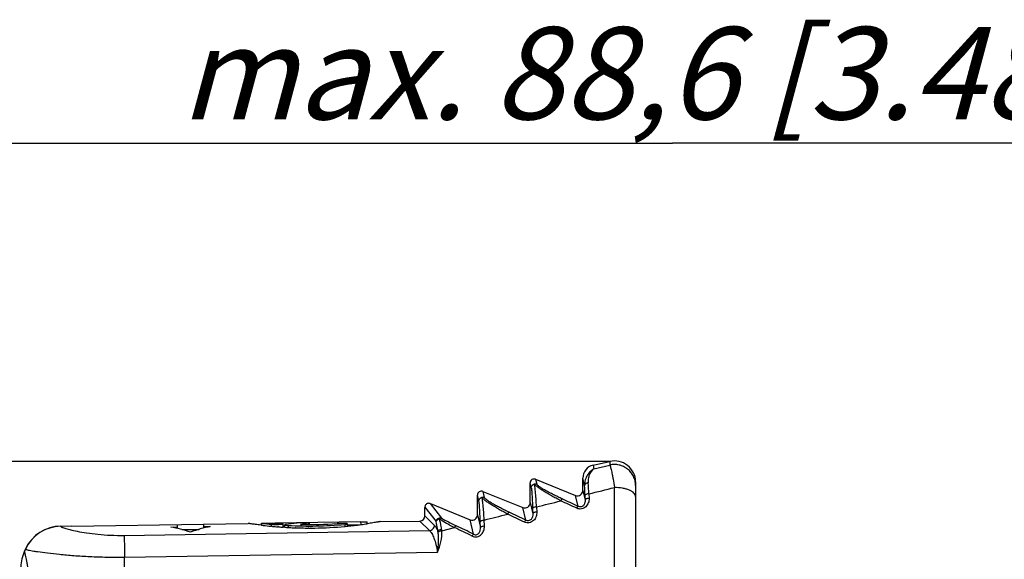
# Model space of a CAD drawing. Units: millimetres. Extents: x 0 to 420, y 0 to 297.
# Drawn here: x 80 to 117, y 248 to 269 of the extents above; entities that cross this region are included whole.
import ezdxf

# ---------------------------------------------------------------- set-up
doc = ezdxf.new("R2010")
doc.units = ezdxf.units.MM
doc.header["$LTSCALE"] = 23.1
doc.layers.get('0').update_dxf_attribs({"linetype": 'CONTINUOUS'})
for name, color, linetype in [('BEZUGSACHSEN', 7, 'CONTINUOUS'), ('RUNDUNGEN', 7, 'CONTINUOUS'), ('ZEICHNUNGSBEMASSUNGEN', 7, 'CONTINUOUS')]:
    doc.layers.add(name, color=color, linetype=linetype)
doc.styles.get("Standard").update_dxf_attribs({"font": 'txt', "width": 0.7})
doc.dimstyles.new('DIMSTYLE_1', dxfattribs={"dimtxt": 3.5, "dimasz": 3.5, "dimexe": 1.5, "dimexo": 0, "dimgap": 0.875, "dimtad": 1, "dimdec": 4, "dimdsep": 46, "dimtxsty": 'STANDARD', "dimblk": '_FILLED', "dimblk1": '_FILLED', "dimblk2": '_FILLED', "dimcen": 0.09, "dimclrt": 5, "dimadec": 0, "dimazin": 0, "dimtp": 0.3, "dimtm": 0.3, "dimtfac": 1, "dimtdec": 4, "dimtofl": 0, "dimtmove": 0, "dimatfit": 3, "dimldrblk": '_FILLED', "dimfxl": 1, "dimtolj": 1, "dimarcsym": 0})

# ---------------------------------------------------------------- blocks, each defined once
blk = doc.blocks.new('_FILLED')
at = {"color": 0, "linetype": 'BYBLOCK'}
blk.add_solid([(0, 0), (-1, 0.125), (-1, -0.125)], dxfattribs=at)
blk = doc.blocks.new('*D0')
at = {"layer": 'ZEICHNUNGSBEMASSUNGEN', "color": 2, "linetype": 'CONTINUOUS'}
for p, q in [((60.011, 243.429), (60.011, 265.756)), ((148.611, 241.919), (148.611, 265.756)), ((60.011, 264.256), (104.311, 264.256)), ((148.611, 264.256), (104.311, 264.256))]:
    blk.add_line(p, q, dxfattribs=at)
at = {"layer": 'ZEICHNUNGSBEMASSUNGEN', "color": 2, "linetype": 'CONTINUOUS', "xscale": 3.5, "yscale": 3.5, "zscale": 3.5, "rotation": 180}
blk.add_blockref('_FILLED', (60.011, 264.256), dxfattribs=at)
at = {"layer": 'ZEICHNUNGSBEMASSUNGEN', "color": 2, "linetype": 'CONTINUOUS', "xscale": 3.5, "yscale": 3.5, "zscale": 3.5}
blk.add_blockref('_FILLED', (148.611, 264.256), dxfattribs=at)
at = {"layer": 'ZEICHNUNGSBEMASSUNGEN', "color": 5, "linetype": 'CONTINUOUS', "insert": (104.311, 268.662), "char_height": 3.5, "width": 63.75, "attachment_point": 2, "line_spacing_factor": 0.9}
blk.add_mtext('\\Q15.0;max. 88,6{\\Ftxt.shx;\\W1.000000;\\H3.500000; }[3.488]', dxfattribs=at)
blk = doc.blocks.new('*D1')
at = {"layer": 'ZEICHNUNGSBEMASSUNGEN', "color": 2, "linetype": 'CONTINUOUS'}
for p, q in [((101.931, 252.178), (41.799, 252.178)), ((43.299, 252.178), (43.299, 236.616)), ((43.299, 221.054), (43.299, 236.616)), ((80.611, 221.054), (41.799, 221.054))]:
    blk.add_line(p, q, dxfattribs=at)
at = {"layer": 'ZEICHNUNGSBEMASSUNGEN', "color": 2, "linetype": 'CONTINUOUS', "xscale": 3.5, "yscale": 3.5, "zscale": 3.5}
for p, rotation in [((43.299, 252.178), 90), ((43.299, 221.054), 270)]:
    blk.add_blockref('_FILLED', p, dxfattribs=dict(at, rotation=rotation))
at = {"layer": 'ZEICHNUNGSBEMASSUNGEN', "color": 5, "linetype": 'CONTINUOUS', "insert": (38.893, 236.616), "char_height": 3.5, "width": 40.875, "attachment_point": 2, "rotation": 90, "line_spacing_factor": 0.9}
blk.add_mtext('\\Q15.0;31,1{\\Ftxt.shx;\\W1.000000;\\H3.500000; }[1.224]', dxfattribs=at)

msp = doc.modelspace()

# ---------------------------------------------------------------- linework, layer by layer
at = {"color": 7, "linetype": 'CONTINUOUS'}
for p, q in [((101.29851, 252.03164), (101.92785, 252.17694)), ((94.91098, 250.11616), (94.91098, 250.42925)), ((81.51098, 249.7235), (86.51098, 249.79332)), ((85.51098, 249.77936), (85.51098, 249.63509)), ((86.51093, 249.80166), (88.20316, 249.82529)), ((86.51098, 249.80166), (86.51098, 249.64906)), ((88.71379, 249.75686), (88.69356, 249.75926)), ((88.70446, 249.83229), (88.75863, 249.82601)), ((88.71101, 249.75736), (88.70456, 249.831)), ((88.7108, 249.83238), (89.22694, 249.83958)), ((92.46436, 249.88271), (89.22697, 249.8375)), ((89.53595, 249.6963), (89.52598, 249.81029)), ((89.59629, 249.67798), (89.58844, 249.76777)), ((90.52925, 249.7839), (90.52444, 249.83886)), ((91.98032, 249.72162), (91.97264, 249.80943)), ((92.4878, 249.78018), (92.47395, 249.77834)), ((92.72139, 249.81337), (92.71481, 249.8885)), ((92.72473, 249.81368), (92.72148, 249.81319)), ((92.72839, 249.81423), (92.72473, 249.81368)), ((93.21612, 249.89529), (94.71379, 249.9162)), ((81.08756, 249.72593), (81.51097, 249.73184)), ((81.51098, 249.73184), (81.51098, 249.7235)), ((85.26098, 249.68744), (85.51098, 249.69093)), ((85.68706, 249.59013), (86.33491, 249.59918)), ((86.51098, 249.7049), (86.76098, 249.70839)), ((89.08179, 249.71774), (89.0619, 249.71964)), ((89.3558, 249.69425), (89.3256, 249.6966)), ((89.53954, 249.68123), (89.53474, 249.68155)), ((89.56925, 249.67933), (89.53954, 249.68123)), ((89.59909, 249.67748), (89.56925, 249.67933)), ((89.99294, 249.65855), (89.98661, 249.65877)), ((89.99887, 249.65834), (89.99294, 249.65855)), ((90.5019, 249.64929), (90.48185, 249.64933)), ((90.59819, 249.64948), (90.58285, 249.64941)), ((91.90126, 249.71366), (91.8749, 249.71122))]:
    msp.add_line(p, q, dxfattribs=at)
for centre, radius, start, end in [((90.60058, 265.74667), 16.10075, 263.270245, 263.483597), ((90.56859, 265.68055), 15.95752, 263.487285, 264.614679), ((90.53241, 265.45473), 15.6717, 265.221768, 266.149073), ((90.50884, 264.74158), 15.01647, 266.972793, 275.191554), ((90.50642, 264.76043), 14.97674, 268.793402, 274.097782), ((90.50192, 264.67051), 15.02217, 275.652193, 277.54328), ((90.48296, 264.81302), 15.16594, 277.596356, 278.487963), ((90.57943, 265.55706), 15.90997, 263.48176, 264.526665), ((90.56964, 265.45558), 15.80801, 264.59934, 264.757411), ((90.56016, 265.35101), 15.70301, 264.756989, 265.150253), ((90.54612, 265.18461), 15.53602, 265.149952, 265.494154), ((90.54558, 265.18009), 15.53147, 265.606604, 266.268368), ((90.53218, 264.96141), 15.31239, 266.50638, 266.986943), ((90.5243, 264.81304), 15.1638, 266.987205, 267.128838), ((90.52712, 264.87414), 15.22496, 267.129787, 267.965515), ((90.52224, 264.72023), 15.07099, 268.0099, 268.779608), ((90.51787, 264.52373), 14.87443, 268.780298, 268.926763), ((90.52025, 264.68171), 15.03243, 268.928958, 269.853636), ((90.52037, 264.66159), 15.01231, 269.929493, 270.238467), ((90.52162, 264.44537), 14.79609, 270.296532, 270.799122), ((90.52127, 264.47157), 14.82229, 270.79905, 275.23979), ((90.50711, 264.62967), 14.98102, 275.339765, 275.647823)]:
    msp.add_arc(centre, radius, start, end, dxfattribs=at)
for centre, major_axis, ratio, start_param, end_param in [((91.73107, 234.87309), (-1.85567, 14.94571), 0.5742658, -0.02102317, 0.02974708), ((92.30992, 234.88117), (-1.85567, 14.94571), 0.5742658, -0.00433512, 0.03077317), ((84.27893, 234.76903), (0.10469, 15.00183), 0.57723774, -0.18926867, -0.10155266), ((87.74303, 234.8174), (0.10469, 15.00183), 0.57723774, 6.40891646, 6.49663247)]:
    msp.add_ellipse(centre, major_axis=major_axis, ratio=ratio, start_param=start_param, end_param=end_param, dxfattribs=at)
for points, knots in [([(88.69356, 249.75926), (88.65639, 249.76369), (88.58647, 249.77227), (88.48844, 249.78495), (88.40426, 249.79633), (88.3345, 249.80609), (88.28563, 249.81311), (88.25413, 249.81773), (88.2363, 249.82032), (88.22243, 249.82246), (88.21243, 249.82376), (88.20653, 249.82498), (88.20378, 249.82505), (88.20315, 249.82529)], [0, 0, 0, 0, 0.2268955, 0.42710317, 0.59921952, 0.74190543, 0.85412156, 0.8985086, 0.93493333, 0.96333688, 0.9836772, 0.99591226, 1, 1, 1, 1]), ([(89.07092, 249.79347), (89.11241, 249.78956), (89.18007, 249.78751), (89.27368, 249.78739), (89.34917, 249.78935), (89.40881, 249.79249), (89.45094, 249.79585), (89.47659, 249.79851), (89.49689, 249.80114), (89.51249, 249.80408), (89.52074, 249.80618), (89.52609, 249.80878), (89.52599, 249.81012)], [0, 0, 0, 0, 0.27323071, 0.4431632, 0.61385263, 0.76831159, 0.8345463, 0.89115163, 0.93680122, 0.97035108, 0.99123191, 1, 1, 1, 1]), ([(89.52599, 249.81012), (89.52589, 249.81144), (89.52071, 249.81353), (89.51256, 249.8152), (89.49767, 249.81711), (89.48643, 249.81798), (89.47988, 249.81842)], [0, 0, 0, 0, 0.08362918, 0.27705312, 0.58513178, 1, 1, 1, 1]), ([(89.62095, 249.78049), (89.61264, 249.77901), (89.60195, 249.77668), (89.59098, 249.77235), (89.58832, 249.76912), (89.58843, 249.76786)], [0, 0, 0, 0, 0.70294839, 0.89496349, 1, 1, 1, 1]), ([(89.58843, 249.76786), (89.58855, 249.76649), (89.59177, 249.76346), (89.60326, 249.75893), (89.62799, 249.75384), (89.66734, 249.74915), (89.69836, 249.74698), (89.71581, 249.74606)], [0, 0, 0, 0, 0.03150972, 0.08848689, 0.28963343, 0.59981133, 1, 1, 1, 1]), ([(90.52446, 249.83865), (90.52442, 249.8391), (90.52306, 249.84003), (90.51865, 249.84127), (90.50866, 249.84268), (90.49247, 249.84392), (90.4703, 249.84497), (90.44297, 249.84572), (90.41112, 249.84619), (90.37562, 249.84638), (90.32376, 249.84628), (90.25733, 249.84559), (90.1634, 249.84343), (90.09648, 249.8414), (90.05624, 249.83789)], [0, 0, 0, 0, 0.0029161, 0.00880596, 0.03069481, 0.0658314, 0.11345088, 0.17226201, 0.24073179, 0.31705156, 0.3992217, 0.57232999, 0.74176222, 1, 1, 1, 1]), ([(90.49148, 249.83136), (90.49626, 249.83191), (90.50438, 249.83293), (90.51522, 249.83483), (90.52075, 249.83617), (90.52454, 249.83778), (90.52446, 249.83865)], [0, 0, 0, 0, 0.42261242, 0.73222336, 0.92323517, 1, 1, 1, 1]), ([(91.97265, 249.80927), (91.97253, 249.81063), (91.96893, 249.81357), (91.96163, 249.81591), (91.94984, 249.81863), (91.92636, 249.82198), (91.88801, 249.82511), (91.8336, 249.82732), (91.7709, 249.82817), (91.68428, 249.82741), (91.61907, 249.82502), (91.57664, 249.82198)], [0, 0, 0, 0, 0.01032094, 0.02986919, 0.05982551, 0.10007588, 0.20874373, 0.34859148, 0.50962926, 0.68016718, 1, 1, 1, 1]), ([(91.86761, 249.78671), (91.88242, 249.78806), (91.90851, 249.7909), (91.94134, 249.79605), (91.96141, 249.80118), (91.97057, 249.80535), (91.97274, 249.80817), (91.97265, 249.80927)], [0, 0, 0, 0, 0.40850629, 0.71946151, 0.91576242, 0.96979248, 1, 1, 1, 1]), ([(92.46436, 249.88271), (92.52338, 249.88353), (92.60687, 249.88533), (92.69035, 249.88742), (92.71482, 249.88829)], [0, 0, 0, 0, 0.70677068, 1, 1, 1, 1]), ([(93.21613, 249.89529), (93.21621, 249.89543), (93.21496, 249.89488), (93.21405, 249.89503), (93.21126, 249.89434), (93.20621, 249.89352), (93.19706, 249.89178), (93.1834, 249.88935), (93.16575, 249.88616), (93.14427, 249.88233), (93.11896, 249.87784), (93.07769, 249.87061), (93.01688, 249.86017), (92.93312, 249.8462), (92.83537, 249.8305), (92.76554, 249.81979), (92.72839, 249.81423)], [0, 0, 0, 0, 0.00101533, 0.00405847, 0.00912512, 0.01621098, 0.03642317, 0.06466068, 0.10088919, 0.14506083, 0.19708443, 0.25686035, 0.39927131, 0.57140456, 0.77206821, 1, 1, 1, 1])]:
    msp.add_open_spline(points, degree=3, knots=knots, dxfattribs=at)
at = {"color": 9, "linetype": 'CONTINUOUS'}
msp.add_open_spline([(80.06751, 246.50392), (80.05304, 246.64282), (80.02288, 246.91496), (79.97267, 247.31215), (79.92703, 247.62911), (79.88896, 247.86856), (79.86086, 248.03476), (79.83308, 248.18956), (79.80624, 248.33095), (79.78107, 248.45665), (79.76138, 248.55049), (79.74722, 248.6159), (79.73817, 248.65702), (79.73028, 248.6924), (79.72366, 248.72178), (79.71896, 248.74238), (79.71591, 248.75566), (79.71414, 248.76316), (79.71285, 248.769), (79.71169, 248.7732), (79.71141, 248.77572), (79.71083, 248.77688), (79.71091, 248.77717)], degree=3, knots=[0, 0, 0, 0, 0.18195347, 0.35673558, 0.5216166, 0.59916657, 0.67263133, 0.7412387, 0.8040842, 0.8601373, 0.90827242, 0.92900925, 0.94734029, 0.96312817, 0.97624388, 0.98657188, 0.99065478, 0.99400087, 0.99660837, 0.99847733, 0.99960782, 1, 1, 1, 1], dxfattribs=at)
at = {"layer": 'BEZUGSACHSEN', "color": 7, "linetype": 'CONTINUOUS'}
for p, q in [((98.91098, 250.61322), (98.91098, 251.36113)), ((99.11694, 251.5003), (100.63638, 250.8894)), ((100.91098, 251.07496), (100.91098, 251.54446)), ((96.91098, 250.15149), (96.91098, 250.89939)), ((97.11694, 251.03856), (98.63638, 250.42766)), ((95.12202, 250.57478), (96.63638, 249.96592))]:
    msp.add_line(p, q, dxfattribs=at)
for centre, radius, start, end in [((101.41098, 251.54446), 0.5, 103, 180), ((99.06098, 251.36113), 0.15, 68.097041, 180), ((97.06098, 250.89939), 0.15, 68.097041, 180), ((100.71098, 251.07496), 0.2, 248.097041, 360), ((98.71098, 250.61322), 0.2, 248.097041, 360), ((96.71098, 250.15149), 0.2, 248.097041, 360)]:
    msp.add_arc(centre, radius, start, end, dxfattribs=at)
at = {"layer": 'RUNDUNGEN', "color": 9, "linetype": 'CONTINUOUS'}
for p, q in [((101.29851, 252.03164), (101.33096, 251.89106)), ((101.33096, 251.89106), (101.93263, 252.0408)), ((101.93102, 252.17768), (101.93263, 252.0408)), ((98.95295, 251.17934), (98.91098, 251.36113)), ((99.11694, 251.5003), (99.15987, 251.31435)), ((100.97647, 251.26083), (100.91098, 251.54446)), ((96.96267, 250.6755), (96.91098, 250.89939)), ((97.11694, 251.03856), (97.16897, 250.81317)), ((100.73251, 250.47301), (100.63638, 250.8894)), ((100.91098, 251.07496), (100.99559, 250.7085)), ((100.99046, 250.88327), (100.99559, 250.7085)), ((101.14028, 250.94748), (101.14539, 250.77277)), ((102.11098, 246.85958), (102.11098, 251.18768)), ((95.11694, 250.57682), (95.53839, 250.02716)), ((98.91098, 250.61322), (99.00895, 250.18891)), ((94.91099, 250.43765), (95.33587, 249.89148)), ((96.91098, 250.15149), (97.02348, 249.66421)), ((98.74705, 249.94826), (98.63638, 250.42766)), ((99.00259, 250.3879), (99.00895, 250.18891)), ((99.15238, 250.45211), (99.15871, 250.25331)), ((89.07092, 249.79347), (89.07758, 249.71836)), ((90.49148, 249.83136), (90.49563, 249.78381)), ((91.86761, 249.78671), (91.87421, 249.71134)), ((91.97323, 249.76697), (92.43458, 249.77341)), ((92.46436, 249.88271), (92.47355, 249.77837)), ((94.71379, 249.91618), (94.7284, 249.90196)), ((94.7284, 249.90196), (95.08472, 249.55521)), ((94.911, 250.11616), (94.92542, 250.10175)), ((94.92542, 250.10175), (95.27711, 249.75031)), ((96.76285, 249.41809), (96.63638, 249.96592)), ((97.02348, 249.66421), (97.01572, 249.88816)), ((97.17321, 249.72877), (97.16548, 249.95262)), ((81.08806, 249.72594), (81.08373, 249.71558)), ((83.49058, 249.37187), (95.08472, 249.55521)), ((89.53545, 249.73293), (89.58892, 249.73368)), ((89.71581, 249.74606), (89.72241, 249.67071)), ((95.55585, 249.54445), (96.03732, 249.66687)), ((83.51098, 248.54469), (95.39335, 248.73039)), ((83.51098, 246.85958), (83.51098, 248.54469))]:
    msp.add_line(p, q, dxfattribs=at)
at = {"layer": 'RUNDUNGEN', "color": 7, "linetype": 'CONTINUOUS'}
for p, q in [((102.91098, 251.39815), (102.91098, 246.30391)), ((95.11695, 250.57682), (95.10511, 250.58101)), ((79.74954, 248.86001), (79.71091, 248.77717))]:
    msp.add_line(p, q, dxfattribs=at)
for points in [[(95.10511, 250.58101), (95.07949, 250.5865), (95.05331, 250.58745), (95.02736, 250.58383), (95.00243, 250.57574), (94.97929, 250.56344), (94.95864, 250.5473), (94.94112, 250.52782), (94.92726, 250.50558), (94.91747, 250.48127), (94.91207, 250.45562), (94.91099, 250.43765)], [(89.5389, 249.68129), (89.53637, 249.69244), (89.53596, 249.69622)]]:
    msp.add_lwpolyline(points, dxfattribs=at)
for centre, radius, start, end in [((102.11098, 251.39818), 0.8, 0, 103.000003), ((94.711, 250.11616), 0.2, 270.8, 359.999991), ((81.109, 248.22608), 1.5, 90.8, 155), ((81.07037, 248.14323), 1.5, 154.999752, 178.999729)]:
    msp.add_arc(centre, radius, start, end, dxfattribs=at)
at = {"layer": 'RUNDUNGEN', "color": 9, "linetype": 'CONTINUOUS'}
for centre, radius, start, end in [((80.77752, 250.32291), 20.22071, 1.587999, 2.658559), ((82.57225, 249.96159), 18.59418, 3.039307, 4.325476), ((42.98613, 127.00429), 136.21602, 64.9432709, 65.2236401), ((43.7273, 128.72529), 134.43252, 64.9098761, 65.1940877), ((44.98685, 136.73328), 125.24165, 64.6087424, 64.9305803), ((45.6699, 138.3103), 123.61318, 64.5717172, 64.8979524), ((81.10333, 248.21698), 1.49872, 90.749447, 154.986168), ((94.56604, 249.35093), 0.85865, 9.414553, 12.148669), ((94.55831, 249.44802), 1.00218, 5.521283, 8.744529), ((46.65471, 145.57045), 115.21591, 64.2521696, 64.6206695), ((47.28867, 147.02431), 113.71975, 64.2112968, 64.5848063)]:
    msp.add_arc(centre, radius, start, end, dxfattribs=at)
for points, knots in [([(102.91098, 251.26826), (102.91098, 251.32742), (102.89746, 251.44626), (102.83774, 251.6152), (102.7415, 251.76677), (102.61369, 251.89329), (102.46068, 251.98842), (102.29015, 252.04747), (102.11073, 252.06742), (101.99087, 252.05399), (101.93263, 252.0408)], [0, 0, 0, 0, 0.12433943, 0.24883015, 0.37349284, 0.49842359, 0.62360969, 0.74898757, 0.87451259, 1, 1, 1, 1]), ([(101.93263, 252.0408), (101.93929, 252.03), (101.95125, 251.99894), (101.96883, 251.94101), (101.9887, 251.86074), (102.01079, 251.75978), (102.03452, 251.63959), (102.06957, 251.447), (102.09447, 251.2943), (102.11098, 251.18768)], [0, 0, 0, 0, 0.04360381, 0.1133365, 0.20841743, 0.32742235, 0.46847348, 0.62930637, 1, 1, 1, 1]), ([(101.33096, 251.89106), (101.28199, 251.86805), (101.1867, 251.80282), (101.07195, 251.66183), (100.99138, 251.47664), (100.97394, 251.33487), (100.97647, 251.26083)], [0, 0, 0, 0, 0.21331101, 0.44736705, 0.7079493, 1, 1, 1, 1]), ([(101.33096, 251.89106), (101.26064, 251.84705), (101.17351, 251.73086), (101.1153, 251.54187), (101.10876, 251.42567), (101.11347, 251.36401)], [0, 0, 0, 0, 0.42009936, 0.68681778, 1, 1, 1, 1]), ([(98.95295, 251.17934), (98.95301, 251.21204), (98.97661, 251.27952), (99.03744, 251.31679), (99.06952, 251.32414)], [0, 0, 0, 0, 0.49834592, 1, 1, 1, 1]), ([(99.06952, 251.32414), (99.07745, 251.32595), (99.09371, 251.3282), (99.11799, 251.32829), (99.14061, 251.32384), (99.15396, 251.31766), (99.15987, 251.31435)], [0, 0, 0, 0, 0.26244978, 0.52834739, 0.78129889, 1, 1, 1, 1]), ([(99.15238, 250.45211), (99.14634, 250.55836), (99.13396, 250.75193), (99.11549, 250.98015), (99.10013, 251.13021), (99.09, 251.21414), (99.08042, 251.27663), (99.07356, 251.31098), (99.06952, 251.3241)], [0, 0, 0, 0, 0.36419615, 0.66381113, 0.78352302, 0.88045373, 0.95302395, 1, 1, 1, 1]), ([(100.0712, 250.6817), (100.01078, 250.71332), (99.89215, 250.77645), (99.71927, 250.87201), (99.55652, 250.96597), (99.40814, 251.05622), (99.27978, 251.13982), (99.18889, 251.20476), (99.13199, 251.25118), (99.1017, 251.2791), (99.08101, 251.30231), (99.0716, 251.31737), (99.06952, 251.3241)], [0, 0, 0, 0, 0.17095736, 0.33692526, 0.49523722, 0.64209971, 0.77229034, 0.87927254, 0.92191252, 0.95639489, 0.98233738, 1, 1, 1, 1]), ([(100.12789, 250.75428), (100.07095, 250.7806), (99.95885, 250.83336), (99.79491, 250.91373), (99.63945, 250.99361), (99.49635, 251.0714), (99.37102, 251.14474), (99.28124, 251.20274), (99.22426, 251.24512), (99.19349, 251.27114), (99.17214, 251.29315), (99.16219, 251.30771), (99.15987, 251.31435)], [0, 0, 0, 0, 0.16727893, 0.33035476, 0.48686481, 0.63331723, 0.76463733, 0.87403631, 0.91808611, 0.95397414, 0.98125649, 1, 1, 1, 1]), ([(101.11347, 251.364), (101.0957, 251.36251), (101.06164, 251.35546), (101.01751, 251.33299), (100.98609, 251.3009), (100.97701, 251.27366), (100.97647, 251.26083)], [0, 0, 0, 0, 0.28897983, 0.55647643, 0.79190861, 1, 1, 1, 1]), ([(98.95295, 251.17934), (98.95574, 251.16721), (98.96033, 251.13581), (98.96658, 251.07882), (98.97297, 251.00248), (98.98238, 250.86623), (98.99305, 250.65938), (98.99959, 250.48407), (99.00259, 250.3879)], [0, 0, 0, 0, 0.0470515, 0.11976998, 0.21685669, 0.3366635, 0.63620234, 1, 1, 1, 1]), ([(101.14028, 250.94748), (101.12154, 250.94704), (101.0862, 250.94344), (101.04505, 250.93217), (101.01845, 250.91878), (101.00073, 250.90599), (100.99137, 250.89227), (100.99046, 250.88327)], [0, 0, 0, 0, 0.326587, 0.61650025, 0.73839458, 0.84228272, 1, 1, 1, 1]), ([(102.91098, 250.84959), (102.91098, 250.87216), (102.89854, 250.92112), (102.8489, 250.98566), (102.77278, 251.0433), (102.67264, 251.09332), (102.55175, 251.13428), (102.36361, 251.17595), (102.2134, 251.18768), (102.11098, 251.18768)], [0, 0, 0, 0, 0.07285993, 0.15690194, 0.25830442, 0.37872737, 0.51681655, 0.66936846, 1, 1, 1, 1]), ([(97.01572, 249.88816), (97.01252, 249.98288), (97.00557, 250.15589), (96.99423, 250.36032), (96.98422, 250.49569), (96.97735, 250.57236), (96.97061, 250.63042), (96.96563, 250.66276), (96.96267, 250.6755)], [0, 0, 0, 0, 0.36009155, 0.65790826, 0.7778431, 0.87585854, 0.95030883, 1, 1, 1, 1]), ([(96.9709, 250.72279), (96.97907, 250.74644), (97.00814, 250.79034), (97.055, 250.81417), (97.07948, 250.81981)], [0, 0, 0, 0, 0.49888749, 1, 1, 1, 1]), ([(97.16548, 249.95262), (97.15927, 250.05698), (97.14653, 250.24761), (97.12749, 250.47272), (97.1116, 250.62169), (97.10098, 250.70606), (97.09092, 250.76994), (97.08366, 250.8055), (97.07948, 250.81941)], [0, 0, 0, 0, 0.35980108, 0.65746178, 0.77736961, 0.8753896, 0.95004042, 1, 1, 1, 1]), ([(98.05374, 250.17655), (97.99491, 250.20774), (97.87942, 250.27005), (97.71126, 250.36454), (97.55311, 250.45765), (97.40906, 250.54738), (97.28449, 250.63091), (97.19633, 250.69622), (97.1411, 250.74333), (97.11146, 250.77209), (97.09093, 250.79639), (97.08163, 250.81226), (97.07948, 250.81941)], [0, 0, 0, 0, 0.17006256, 0.33514641, 0.49262031, 0.63876681, 0.76852595, 0.8756503, 0.91869284, 0.95389434, 0.98093268, 1, 1, 1, 1]), ([(98.11054, 250.24866), (98.05433, 250.275), (97.94375, 250.32783), (97.78224, 250.40849), (97.62948, 250.48878), (97.48947, 250.56711), (97.36748, 250.64098), (97.27056, 250.70706), (97.20875, 250.75695), (97.17881, 250.7915), (97.17053, 250.80649), (97.16897, 250.81317)], [0, 0, 0, 0, 0.16834449, 0.3323433, 0.48953864, 0.63630325, 0.76741299, 0.87598904, 0.95471185, 0.98141171, 1, 1, 1, 1]), ([(100.07119, 250.6817), (100.07645, 250.69105), (100.08656, 250.70801), (100.10171, 250.72996), (100.11484, 250.74527), (100.12375, 250.75272), (100.12789, 250.75428)], [0, 0, 0, 0, 0.34593594, 0.63702206, 0.85744067, 1, 1, 1, 1]), ([(101.14539, 250.77277), (101.14709, 250.71571), (101.12928, 250.59853), (101.04841, 250.47048), (100.94972, 250.39981), (100.86014, 250.36965), (100.76483, 250.36887), (100.70397, 250.38767), (100.67571, 250.40088)], [0, 0, 0, 0, 0.23820575, 0.48176322, 0.6086531, 0.73855207, 0.8698006, 1, 1, 1, 1]), ([(100.99559, 250.7085), (100.9972, 250.67663), (100.99265, 250.62757), (100.97095, 250.56571), (100.94471, 250.52096), (100.90592, 250.48121), (100.85235, 250.45387), (100.78993, 250.44997), (100.75027, 250.46363), (100.73251, 250.47301)], [0, 0, 0, 0, 0.22141068, 0.33508642, 0.45305947, 0.57861921, 0.71564782, 0.86059631, 1, 1, 1, 1]), ([(101.14539, 250.77277), (101.12667, 250.77231), (101.09135, 250.76868), (101.05024, 250.75738), (101.02365, 250.74399), (101.00592, 250.7312), (100.99653, 250.7175), (100.99559, 250.7085)], [0, 0, 0, 0, 0.32639455, 0.61625631, 0.73818906, 0.84215008, 1, 1, 1, 1]), ([(98.05374, 250.17655), (98.05899, 250.18577), (98.0691, 250.20251), (98.08425, 250.22422), (98.09745, 250.2395), (98.10639, 250.24697), (98.11054, 250.24866)], [0, 0, 0, 0, 0.34326484, 0.63324046, 0.85457756, 1, 1, 1, 1]), ([(99.15871, 250.25331), (99.16058, 250.19589), (99.14349, 250.07804), (99.06391, 249.94822), (98.96555, 249.87591), (98.87562, 249.84486), (98.77966, 249.84399), (98.71849, 249.86323), (98.69013, 249.87668)], [0, 0, 0, 0, 0.23831452, 0.48176803, 0.60857692, 0.73846865, 0.86976997, 1, 1, 1, 1]), ([(99.00895, 250.18891), (99.01071, 250.15661), (99.00657, 250.10692), (98.98563, 250.04396), (98.96007, 249.99824), (98.92187, 249.95723), (98.86822, 249.92853), (98.80495, 249.92433), (98.76492, 249.93858), (98.74705, 249.94826)], [0, 0, 0, 0, 0.22193299, 0.33566922, 0.45348283, 0.5786656, 0.71544864, 0.8605973, 1, 1, 1, 1]), ([(99.15237, 250.45223), (99.13368, 250.45175), (99.09839, 250.44809), (99.0573, 250.43677), (99.03072, 250.42337), (99.01298, 250.41058), (99.00356, 250.39691), (99.00259, 250.3879)], [0, 0, 0, 0, 0.32620666, 0.61601891, 0.73798959, 0.84202169, 1, 1, 1, 1]), ([(99.15871, 250.25331), (99.14003, 250.25281), (99.10477, 250.24911), (99.06372, 250.23775), (99.03715, 250.22436), (99.0194, 250.21156), (99.00995, 250.19791), (99.00895, 250.1889)], [0, 0, 0, 0, 0.32598364, 0.61573566, 0.73775031, 0.84186638, 1, 1, 1, 1]), ([(100.67571, 250.40088), (100.68096, 250.4101), (100.69106, 250.42685), (100.70622, 250.44857), (100.71942, 250.46386), (100.72835, 250.47132), (100.73251, 250.47301)], [0, 0, 0, 0, 0.34338102, 0.63340511, 0.85470244, 1, 1, 1, 1]), ([(95.33587, 249.89148), (95.33755, 249.91433), (95.35252, 249.96029), (95.4023, 250.01214), (95.46899, 250.03845), (95.51692, 250.0345), (95.53839, 250.02716)], [0, 0, 0, 0, 0.24795572, 0.50174463, 0.75442244, 1, 1, 1, 1]), ([(95.33587, 249.89148), (95.34065, 249.918), (95.38022, 249.96896), (95.43571, 249.99198), (95.46663, 249.99877)], [0, 0, 0, 0, 0.45985377, 1, 1, 1, 1]), ([(95.40546, 249.53164), (95.40093, 249.56461), (95.38271, 249.68545), (95.35852, 249.80549), (95.33587, 249.89148)], [0, 0, 0, 0, 0.27235568, 1, 1, 1, 1]), ([(95.53839, 250.02716), (95.52688, 250.02874), (95.49995, 250.02247), (95.47812, 250.00776), (95.46663, 249.99877)], [0, 0, 0, 0, 0.44322508, 1, 1, 1, 1]), ([(95.46663, 249.99877), (95.55553, 249.94154), (95.74409, 249.82784), (95.93656, 249.72099), (96.03732, 249.66687)], [0, 0, 0, 0, 0.48033331, 1, 1, 1, 1]), ([(95.54884, 249.60038), (95.54324, 249.63685), (95.52104, 249.77064), (95.4926, 249.90351), (95.46663, 249.99877)], [0, 0, 0, 0, 0.27204626, 1, 1, 1, 1]), ([(95.53839, 250.02716), (95.62536, 249.97658), (95.80919, 249.87725), (95.99655, 249.78489), (96.0943, 249.73844)], [0, 0, 0, 0, 0.48177032, 1, 1, 1, 1]), ([(97.01572, 249.88816), (97.01675, 249.89717), (97.02623, 249.9108), (97.04398, 249.9236), (97.07055, 249.937), (97.11157, 249.94837), (97.14681, 249.9521), (97.16548, 249.95261)], [0, 0, 0, 0, 0.15824837, 0.26242716, 0.38447518, 0.67418302, 1, 1, 1, 1]), ([(98.69013, 249.87668), (98.69981, 249.89343), (98.71381, 249.91581), (98.73391, 249.93896), (98.74287, 249.94644), (98.74705, 249.94826)], [0, 0, 0, 0, 0.62920534, 0.85156397, 1, 1, 1, 1]), ([(81.08373, 249.71558), (81.08201, 249.71147), (81.09045, 249.70273), (81.10216, 249.69562), (81.11883, 249.68697), (81.14014, 249.67782), (81.17884, 249.66287), (81.24009, 249.64253), (81.32915, 249.61643), (81.48773, 249.57493), (81.73541, 249.52043), (82.08936, 249.45911), (82.51146, 249.40691), (82.98645, 249.37357), (83.31927, 249.36916), (83.49058, 249.37187)], [0, 0, 0, 0, 0.00545827, 0.01087083, 0.0183174, 0.02784392, 0.03946542, 0.06900164, 0.10689494, 0.15306448, 0.26968818, 0.41727519, 0.59274331, 0.79021618, 1, 1, 1, 1]), ([(89.50242, 249.68391), (89.51096, 249.6854), (89.52202, 249.68779), (89.53313, 249.69191), (89.53606, 249.69499), (89.53596, 249.69621)], [0, 0, 0, 0, 0.70852055, 0.90034223, 1, 1, 1, 1]), ([(95.08472, 249.55521), (95.10935, 249.55672), (95.15875, 249.56933), (95.22099, 249.61324), (95.26403, 249.67609), (95.27594, 249.72566), (95.27711, 249.75031)], [0, 0, 0, 0, 0.24854563, 0.50000021, 0.75145467, 1, 1, 1, 1]), ([(95.08472, 249.55521), (95.10048, 249.54145), (95.13175, 249.50626), (95.19383, 249.41152), (95.2663, 249.24934), (95.34054, 249.00971), (95.37735, 248.82882), (95.39323, 248.73039)], [0, 0, 0, 0, 0.07037235, 0.1572075, 0.38029058, 0.66466467, 1, 1, 1, 1]), ([(95.27711, 249.75031), (95.30249, 249.72494), (95.35072, 249.65376), (95.38674, 249.57689), (95.40546, 249.53164)], [0, 0, 0, 0, 0.42288497, 1, 1, 1, 1]), ([(95.3933, 248.73002), (95.41126, 248.86032), (95.43185, 249.05367), (95.43396, 249.30851), (95.42305, 249.43154), (95.41313, 249.49139)], [0, 0, 0, 0, 0.51650446, 0.76178259, 1, 1, 1, 1]), ([(95.39335, 248.73039), (95.44385, 248.86077), (95.53322, 249.12487), (95.5661, 249.4063), (95.55585, 249.54445)], [0, 0, 0, 0, 0.50230915, 1, 1, 1, 1]), ([(95.40546, 249.53164), (95.40975, 249.54063), (95.4258, 249.55808), (95.47294, 249.58589), (95.51739, 249.59683), (95.54884, 249.60038)], [0, 0, 0, 0, 0.18271406, 0.41947455, 1, 1, 1, 1]), ([(95.41313, 249.49139), (95.41864, 249.49912), (95.43598, 249.5133), (95.48321, 249.53506), (95.52583, 249.54255), (95.55585, 249.54438)], [0, 0, 0, 0, 0.18294775, 0.42014417, 1, 1, 1, 1]), ([(96.0943, 249.73844), (96.09012, 249.73662), (96.08116, 249.72914), (96.06106, 249.70598), (96.04706, 249.6836), (96.03738, 249.66684)], [0, 0, 0, 0, 0.14833581, 0.37066308, 1, 1, 1, 1]), ([(96.70579, 249.34711), (96.73424, 249.33338), (96.79575, 249.31375), (96.89241, 249.31459), (96.9827, 249.34664), (97.08066, 249.42075), (97.15889, 249.55239), (97.17526, 249.67097), (97.17321, 249.72877)], [0, 0, 0, 0, 0.13025637, 0.26160617, 0.39148478, 0.5182075, 0.76156621, 1, 1, 1, 1]), ([(96.76285, 249.41809), (96.75864, 249.41615), (96.74965, 249.40865), (96.72953, 249.38568), (96.71548, 249.36361), (96.70579, 249.34711)], [0, 0, 0, 0, 0.15150953, 0.37482392, 1, 1, 1, 1]), ([(96.76285, 249.41809), (96.78081, 249.40809), (96.82124, 249.39323), (96.88542, 249.39771), (96.93909, 249.42791), (96.97665, 249.47022), (97.00152, 249.51696), (97.02169, 249.58108), (97.02541, 249.63144), (97.02348, 249.6642)], [0, 0, 0, 0, 0.13938852, 0.28470208, 0.42117458, 0.54597515, 0.66366253, 0.77749226, 1, 1, 1, 1]), ([(97.02348, 249.66421), (97.02455, 249.67323), (97.03406, 249.68683), (97.05182, 249.69964), (97.07838, 249.71304), (97.11936, 249.72446), (97.15457, 249.72823), (97.17321, 249.72877)], [0, 0, 0, 0, 0.15842326, 0.26269636, 0.38479414, 0.67443489, 1, 1, 1, 1]), ([(83.49058, 249.37187), (83.49236, 249.33406), (83.4955, 249.23543), (83.50283, 248.95972), (83.50761, 248.7218), (83.51098, 248.54469)], [0, 0, 0, 0, 0.13722198, 0.35776104, 1, 1, 1, 1]), ([(79.74519, 248.85069), (79.74459, 248.8494), (79.74629, 248.84636), (79.74982, 248.84409), (79.75676, 248.8403), (79.76935, 248.83571), (79.78056, 248.83228), (79.78715, 248.83042)], [0, 0, 0, 0, 0.08848344, 0.16599694, 0.27199536, 0.57427483, 1, 1, 1, 1]), ([(79.78715, 248.83042), (79.80813, 248.8245), (79.85981, 248.81263), (79.95143, 248.79478), (80.07052, 248.77439), (80.28151, 248.74179), (80.60653, 248.69863), (81.06359, 248.6484), (81.59998, 248.60218), (82.19982, 248.56578), (82.84403, 248.54434), (83.28617, 248.54241), (83.51098, 248.54469)], [0, 0, 0, 0, 0.01748735, 0.04249305, 0.07486387, 0.11437709, 0.21371325, 0.33778498, 0.48312143, 0.64545832, 0.81968588, 1, 1, 1, 1])]:
    msp.add_open_spline(points, degree=3, knots=knots, dxfattribs=at)
for points in [[(101.14028, 250.94748), (101.4638, 251.02771), (101.78737, 251.10778), (102.11098, 251.18768)], [(96.96264, 250.67562), (96.96273, 250.69159), (96.96558, 250.70775), (96.9709, 250.72279)], [(97.07948, 250.81981), (97.10863, 250.82654), (97.14115, 250.82416), (97.16897, 250.81317)], [(99.15238, 250.45211), (99.45862, 250.52876), (99.76488, 250.60536), (100.0712, 250.6817)], [(97.16548, 249.95262), (97.46153, 250.02741), (97.75762, 250.10206), (98.05374, 250.17655)]]:
    msp.add_open_spline(points, degree=3, dxfattribs=at)

# ---------------------------------------------------------------- dimensions: what is measured, and where the dimension line sits
at = {"layer": 'ZEICHNUNGSBEMASSUNGEN', "color": 2, "linetype": 'CONTINUOUS'}
dim = msp.add_linear_dim(base=(148.61098, 264.25567), p1=(60.01098, 243.42938), p2=(148.61098, 241.91923), text='max. <>', dimstyle='DIMSTYLE_1', dxfattribs=at)
dim.commit()
dim.dimension.update_dxf_attribs({"geometry": '*D0', "text_midpoint": (104.31098, 264.25567), "dimtype": 160})
dim = msp.add_linear_dim(base=(43.29882, 252.17768), p1=(80.61098, 221.05391), p2=(101.93102, 252.17768), angle=90, dimstyle='DIMSTYLE_1', dxfattribs=at)
dim.commit()
dim.dimension.update_dxf_attribs({"geometry": '*D1', "text_midpoint": (43.29882, 236.61579), "dimtype": 160})

doc.saveas('drawing.dxf')
